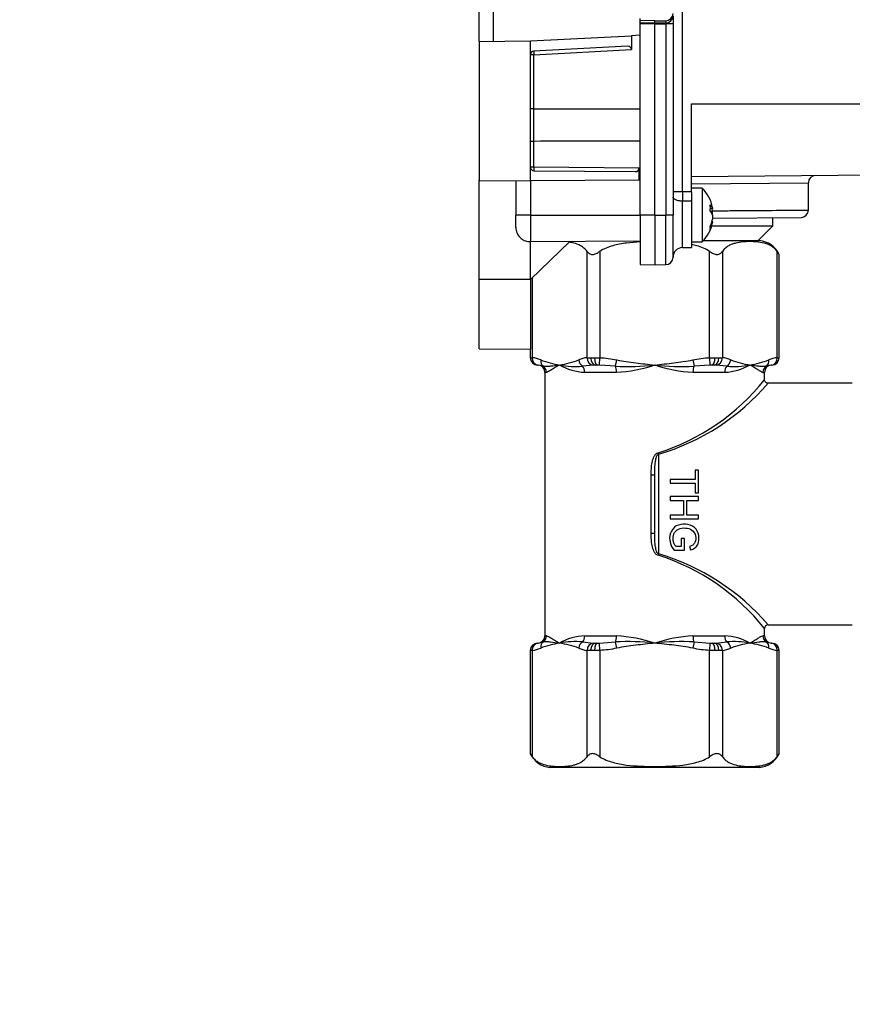
# Paper-space layout 'Layout1' of a CAD drawing. Units: millimetres. Extents: x 0 to 801, y 0 to 1164.
# Drawn here: x 540 to 654, y 578 to 712 of the extents above; entities that cross this region are included whole.
import ezdxf
from ezdxf import colors
from ezdxf.entities.mleader import LeaderData, LeaderLine
from ezdxf.math import Vec2, Vec3

# ---------------------------------------------------------------- set-up
doc = ezdxf.new("R2010")
doc.units = ezdxf.units.MM
doc.layers.add('DV5_Défaut', color=7, linetype='Continuous')
doc.layers.add('Défaut', color=7, linetype='Continuous')

# ---------------------------------------------------------------- blocks, each defined once
blk = doc.blocks.new('_DOT')
at = {"color": 0}
blk.add_line((0, 0), (-1, 0), dxfattribs=at)
at = {"color": 0, "const_width": 0.333}
blk.add_lwpolyline([(-0.1665, 0, 1), (0.1665, 0, 1)], format="xyb", close=True, dxfattribs=at)
blk = doc.blocks.new('SE4')
at = {"layer": 'DV5_Défaut', "color": 7, "linetype": 'Continuous'}
for p, q in [((603.1, 709.18), (603.1, 731.97)), ((605.08, 709.2), (605.08, 729.35)), ((630.89, 688.63), (630.89, 713.29)), ((625.1, 712.03), (625.1, 712.32)), ((627.1, 711.99), (625.1, 712.03)), ((625.1, 711.71), (625.1, 712.03)), ((627.1, 711.67), (625.1, 711.71)), ((625.1, 711.57), (625.1, 711.71)), ((627.1, 711.99), (628.61, 712.01)), ((627.1, 711.67), (627.1, 711.99)), ((628.61, 712.01), (628.61, 711.69)), ((629.6, 712.69), (629.6, 711.57)), ((627.1, 711.57), (625.1, 711.57)), ((625.1, 685.47), (625.1, 711.57)), ((628.61, 711.69), (627.1, 711.67)), ((627.1, 711.57), (627.1, 711.67)), ((627.1, 711.57), (628.61, 711.57)), ((627.1, 685.47), (627.1, 711.57)), ((628.61, 711.69), (628.61, 711.57)), ((629.6, 711.57), (628.61, 711.57)), ((628.61, 711.57), (628.61, 685.47)), ((629.6, 711.57), (629.6, 685.47)), ((603.1, 709.18), (610.1, 709.25)), ((603.1, 709.18), (603.1, 690.18)), ((610.1, 709.25), (623.91, 709.97)), ((610.1, 690.12), (610.1, 709.25)), ((625.1, 710.03), (623.91, 709.97)), ((623.91, 709.97), (623.91, 708.07)), ((623.39, 708.54), (610.57, 707.87)), ((610.59, 707.37), (623.91, 708.07)), ((610.59, 707.37), (610.1, 707.37)), ((610.59, 699.97), (610.59, 707.37)), ((610.59, 699.97), (610.1, 699.97)), ((610.59, 695.58), (610.59, 699.97)), ((610.59, 699.97), (625.1, 699.97)), ((632.1, 688.63), (632.1, 700.67)), ((632.1, 700.67), (728.1, 700.67)), ((610.59, 692.02), (610.59, 695.58)), ((610.59, 692.02), (610.1, 692.02)), ((624.97, 691.89), (610.59, 692.02)), ((610.59, 691.52), (624.44, 691.4)), ((624.97, 690.25), (624.97, 691.89)), ((632.1, 690.72), (728.1, 691.56)), ((603.1, 676.68), (603.1, 690.18)), ((603.1, 690.18), (610.1, 690.12)), ((624.97, 690.25), (610.1, 690.12)), ((608.1, 690.14), (608.1, 685.47)), ((610.12, 690.12), (610.12, 685.47)), ((633.6, 689.12), (632.1, 689.12)), ((632.11, 689.72), (648.1, 689.87)), ((633.6, 689.12), (633.6, 681.82)), ((648.1, 686.15), (648.1, 689.87)), ((630.89, 688.63), (629.6, 688.63)), ((632.1, 688.63), (630.89, 688.63)), ((632.1, 688.63), (632.1, 687.36)), ((630.89, 681.01), (630.89, 687.36)), ((632.1, 687.36), (630.89, 687.36)), ((632.1, 687.36), (632.1, 681.02)), ((635.01, 686.3), (634.69, 686.3)), ((635.01, 686.43), (635.01, 686.3)), ((608.1, 683.83), (608.1, 685.47)), ((610.12, 685.47), (608.1, 685.47)), ((610.12, 685.47), (625.1, 685.47)), ((610.12, 685.47), (610.12, 681.83)), ((627.1, 685.47), (625.1, 685.47)), ((625.1, 685.47), (625.1, 678.71)), ((627.1, 685.47), (628.61, 685.47)), ((627.1, 685.47), (627.1, 678.67)), ((629.6, 685.47), (628.61, 685.47)), ((628.61, 678.69), (628.61, 685.47)), ((629.6, 679.69), (629.6, 685.47)), ((635.01, 685.95), (634.71, 685.95)), ((635.01, 685.52), (634.97, 685.52)), ((635.01, 685.52), (635.01, 685.95)), ((635.01, 685.43), (635.01, 685)), ((635.02, 685.04), (647.11, 685.15)), ((643.25, 683.97), (643.25, 685.12)), ((634.88, 683.97), (643.25, 683.97)), ((635.01, 684.52), (634.89, 684.52)), ((635.01, 684.64), (634.93, 684.64)), ((635.01, 684.52), (635.01, 684.64)), ((641.25, 681.97), (643.25, 683.97)), ((615.5, 681.87), (610.1, 676.68)), ((610.1, 676.68), (610.1, 681.84)), ((610.12, 681.83), (625.1, 681.96)), ((630.89, 681.01), (632.1, 681.02)), ((632.1, 681.82), (633.6, 681.82)), ((633.74, 681.97), (641.42, 681.97)), ((617.86, 665.97), (617.86, 680.5)), ((619.59, 680.5), (619.59, 665.97)), ((634.6, 665.97), (634.6, 680.5)), ((636.34, 680.5), (636.34, 665.97)), ((643.84, 665.97), (643.84, 680.5)), ((644.11, 665.97), (644.11, 680.09)), ((625.1, 678.71), (627.1, 678.67)), ((627.1, 678.67), (628.61, 678.69)), ((610.35, 676.93), (610.35, 665.97)), ((610.1, 676.68), (603.1, 676.68)), ((603.1, 667.18), (603.1, 676.68)), ((610.1, 676.68), (610.1, 667.12)), ((603.1, 667.18), (610.1, 667.12)), ((610.09, 667.12), (610.09, 665.97)), ((610.09, 665.97), (610.11, 665.97)), ((610.11, 665.97), (610.35, 665.97)), ((617.86, 665.97), (618.34, 665.97)), ((618.34, 665.97), (618.87, 665.97)), ((618.87, 665.97), (619.59, 665.97)), ((619.57, 664.97), (619.59, 665.97)), ((634.6, 665.97), (635.33, 665.97)), ((634.6, 665.97), (634.63, 664.97)), ((635.33, 665.97), (635.86, 665.97)), ((635.86, 665.97), (636.34, 665.97)), ((643.84, 665.97), (644.09, 665.97)), ((644.09, 665.97), (644.11, 665.97)), ((611.1, 664.97), (611.09, 664.97)), ((611.16, 664.97), (611.1, 664.97)), ((611.85, 664.82), (611.16, 664.97)), ((618.7, 664.97), (617.23, 664.82)), ((618.97, 664.97), (618.7, 664.97)), ((619.23, 664.97), (618.97, 664.97)), ((619.57, 664.97), (619.23, 664.97)), ((621.72, 664.82), (619.57, 664.97)), ((621.72, 664.82), (621.9, 665.67)), ((632.29, 665.67), (632.48, 664.82)), ((634.63, 664.97), (632.48, 664.82)), ((634.96, 664.97), (634.63, 664.97)), ((635.23, 664.97), (634.96, 664.97)), ((635.5, 664.97), (635.23, 664.97)), ((636.96, 664.82), (635.5, 664.97)), ((643.03, 664.97), (642.35, 664.82)), ((643.1, 664.97), (643.03, 664.97)), ((643.1, 664.97), (643.11, 664.97)), ((612.31, 663.97), (612.1, 663.97)), ((612.1, 663.97), (612.1, 627.97)), ((621.88, 663.97), (617.53, 663.97)), ((636.67, 663.97), (632.32, 663.97)), ((641.89, 663.97), (642.1, 663.97)), ((642.1, 662.97), (642.1, 663.97)), ((654.1, 662.47), (642.59, 662.47)), ((627.6, 652.77), (627.6, 639.18)), ((626.61, 641.97), (626.61, 649.97)), ((626.61, 649.97), (627.1, 649.97)), ((627.1, 641.97), (627.1, 649.97)), ((633.07, 650.6), (632.61, 650.6)), ((632.61, 650.6), (632.61, 649.33)), ((633.07, 647.53), (633.07, 650.6)), ((632.61, 649.33), (629.2, 649.33)), ((629.2, 649.33), (629.2, 648.82)), ((629.2, 648.82), (632.61, 648.82)), ((632.61, 648.82), (632.61, 647.53)), ((632.61, 647.53), (633.07, 647.53)), ((633.07, 646.99), (629.2, 646.99)), ((629.2, 646.99), (629.2, 646.48)), ((629.2, 646.48), (631.02, 646.48)), ((631.02, 646.48), (631.02, 644.47)), ((631.48, 644.47), (631.48, 646.48)), ((631.48, 646.48), (633.07, 646.48)), ((633.07, 646.48), (633.07, 646.99)), ((631.02, 644.47), (629.2, 644.47)), ((629.2, 644.47), (629.2, 643.96)), ((633.07, 644.47), (631.48, 644.47)), ((633.07, 643.96), (633.07, 644.47)), ((629.2, 643.96), (633.07, 643.96)), ((627.1, 641.97), (626.61, 641.97)), ((631.17, 641.29), (630.72, 641.29)), ((630.72, 641.29), (630.72, 640.16)), ((631.17, 639.66), (631.17, 641.29)), ((629.74, 639.66), (631.17, 639.66)), ((630.72, 640.16), (630, 640.16)), ((631.86, 640.18), (631.99, 639.71)), ((642.1, 627.97), (642.1, 628.98)), ((642.59, 629.47), (654.1, 629.47)), ((611.09, 626.97), (611.1, 626.97)), ((611.1, 626.97), (611.16, 626.98)), ((611.16, 626.98), (611.85, 627.13)), ((612.31, 627.97), (612.1, 627.97)), ((617.23, 627.13), (618.7, 626.98)), ((617.53, 627.97), (621.88, 627.97)), ((618.7, 626.98), (618.97, 626.97)), ((618.97, 626.97), (619.23, 626.97)), ((619.23, 626.97), (619.57, 626.98)), ((619.57, 626.98), (621.72, 627.13)), ((619.59, 625.98), (619.57, 626.98)), ((621.9, 626.28), (621.72, 627.13)), ((632.48, 627.13), (632.29, 626.28)), ((632.32, 627.97), (636.67, 627.97)), ((632.48, 627.13), (634.63, 626.98)), ((634.63, 626.98), (634.6, 625.98)), ((634.63, 626.98), (634.96, 626.97)), ((634.96, 626.97), (635.23, 626.97)), ((635.23, 626.97), (635.5, 626.98)), ((635.5, 626.98), (636.96, 627.13)), ((642.1, 627.97), (641.89, 627.97)), ((642.35, 627.13), (643.03, 626.98)), ((643.03, 626.98), (643.1, 626.97)), ((643.1, 626.97), (643.11, 626.97)), ((610.11, 625.97), (610.09, 625.97)), ((610.09, 625.97), (610.09, 611.86)), ((610.35, 625.98), (610.11, 625.97)), ((610.35, 625.98), (610.35, 611.45)), ((617.86, 611.45), (617.86, 625.98)), ((618.34, 625.97), (617.86, 625.98)), ((618.87, 625.97), (618.34, 625.97)), ((619.59, 625.98), (618.87, 625.97)), ((619.59, 625.98), (619.59, 611.45)), ((634.6, 611.45), (634.6, 625.98)), ((635.33, 625.97), (634.6, 625.98)), ((635.86, 625.97), (635.33, 625.97)), ((636.34, 625.98), (635.86, 625.97)), ((636.34, 625.98), (636.34, 611.45)), ((643.84, 611.45), (643.84, 625.98)), ((644.09, 625.97), (643.84, 625.98)), ((644.09, 625.97), (644.11, 625.97)), ((644.11, 611.86), (644.11, 625.97)), ((641.42, 609.97), (612.78, 609.97))]:
    blk.add_line(p, q, dxfattribs=at)
for centre, radius, start, end in [((628.6, 712.69), 1, 270.5, 0), ((649.1, 689.87), 1, 90.5342, 179.9656), ((629.91, 685.47), 5.19, 11.5905, 44.6813), ((1358.58, 688), 727.7, 179.95007, 180.04993), ((647.1, 686.15), 1, 270.5342, 359.9657), ((629.91, 685.47), 5.19, 315.3187, 348.4095), ((630.9, 679.71), 1.3, 90.5, 180), ((641.07, 678.63), 3.36, 25.6921, 84.1162), ((628.6, 679.69), 1, 270.5, 0), ((641.11, 678.45), 3.41, 28.4054, 36.7612), ((611.09, 665.97), 1, 180, 270), ((610.1, 662.65), 3.33, 64.8738, 85.5399), ((618.12, 662.65), 3.33, 94.4601, 115.1262), ((636.08, 662.65), 3.33, 64.8738, 85.5399), ((644.1, 662.65), 3.33, 94.4601, 115.1262), ((643.11, 665.97), 1, 270, 0), ((611.1, 663.97), 1, 0, 90), ((616.43, 678.91), 14.13, 249.6294, 260.5517), ((611.79, 678.91), 14.13, 279.4483, 290.3706), ((617.88, 671.52), 7.55, 240.0563, 267.3623), ((616.19, 675.48), 10.71, 258.7811, 275.5713), ((623.48, 697.11), 32.34, 266.8651, 276.4148), ((620.46, 685.51), 21.58, 273.7732, 287.9173), ((633.74, 685.51), 21.58, 252.0827, 266.2268), ((630.71, 697.11), 32.34, 263.5852, 273.1349), ((636.32, 671.52), 7.55, 272.6377, 299.9437), ((638, 675.48), 10.71, 264.4287, 281.2189), ((642.41, 678.91), 14.13, 249.6294, 260.5517), ((637.77, 678.91), 14.13, 279.4483, 290.3706), ((643.1, 663.97), 1, 90, 180), ((618.3, 681.98), 30.46, 287.7421, 321.383), ((618.58, 683.15), 31.69, 286.5327, 319.2777), ((618.58, 608.8), 31.69, 40.7223, 73.4673), ((618.3, 609.97), 30.46, 38.617, 72.2579), ((642.59, 628.98), 0.491, 89.7275, 180.5182), ((611.09, 625.97), 1, 90, 180), ((611.1, 627.97), 1, 270, 0), ((616.43, 613.04), 14.13, 99.4483, 110.3706), ((617.88, 620.43), 7.55, 92.6377, 119.9437), ((616.19, 616.47), 10.71, 84.4287, 101.2189), ((611.79, 613.04), 14.13, 69.6294, 80.5517), ((623.48, 594.84), 32.34, 83.5852, 93.1349), ((620.46, 606.44), 21.58, 72.0827, 86.2268), ((633.74, 606.44), 21.58, 93.7732, 107.9173), ((630.71, 594.84), 32.34, 86.8651, 96.4148), ((636.32, 620.43), 7.55, 60.0563, 87.3623), ((638, 616.47), 10.71, 78.7811, 95.5713), ((642.41, 613.04), 14.13, 99.4483, 110.3706), ((637.77, 613.04), 14.13, 69.6294, 80.5517), ((643.1, 627.97), 1, 180, 270), ((643.11, 625.97), 1, 0, 90), ((610.1, 629.3), 3.33, 274.4601, 295.1262), ((618.12, 629.3), 3.33, 244.8738, 265.5399), ((636.08, 629.3), 3.33, 274.4601, 295.1262), ((644.1, 629.3), 3.33, 244.8738, 265.5399), ((613.09, 613.5), 3.41, 208.4054, 216.7612), ((613.12, 613.32), 3.36, 205.6921, 264.1162), ((641.07, 613.32), 3.36, 275.8838, 334.2942), ((641.11, 613.5), 3.41, 323.2388, 331.5946)]:
    blk.add_arc(centre, radius, start, end, dxfattribs=at)
for centre, major_axis, ratio, start_param, end_param in [((628.6, 713.01), (0, -1), 0.995312, 0.008727, 1.570796), ((610.6, 707.37), (0.3, -0.4), 0.999928, 2.550653, 4.068993), ((610.6, 707.37), (0.026, -0.499), 0.008715, 3.141593, 4.711932), ((623.39, 708.04), (-0.483, -0.223), 0.92972, 2.735425, 4.305616), ((610.6, 692.02), (0.289, 0.408), 0.999928, 2.186632, 3.748604), ((610.6, 692.02), (0.004, 0.5), 0.008726, 1.570872, 3.141593), ((624.44, 691.9), (-0.524, 0.049), 0.950439, 1.658959, 3.229535), ((629.91, 685.91), (5.17, 0), 0.479426, 0.158628, 0.397478), ((629.91, 686.43), (-4.79, 0), 0.877583, 3.03702, 3.246166), ((629.91, 685.24), (5.17, 0), 0.877583, 0.158628, 0.238183), ((629.91, 685.04), (5.17, 0), 0.479426, 0.158628, 0.397478), ((629.91, 685.71), (5.17, 0), 0.877583, 5.885707, 6.124558), ((629.91, 685.91), (5.17, 0), 0.479426, -0.178083, -0.158628), ((629.91, 685.24), (5.17, 0), 0.877583, 5.885707, 6.124558), ((629.91, 683.72), (-4.79, 0), 0.479426, 3.03702, 3.246166), ((611.1, 665.97), (0, -1), 0.988157, 4.712389, 6.283185), ((611.22, 665.97), (-0.054, -0.999), 0.865705, 4.75947, 6.27957), ((618.73, 665.97), (0.054, -0.999), 0.865705, 4.665308, 6.185407), ((618.97, 665.97), (0, -1), 0.626966, 4.712389, 6.283185), ((619.23, 665.97), (0, -1), 0.361191, 4.712389, 6.283185), ((634.96, 665.97), (0, 1), 0.361191, 3.141593, 4.712389), ((635.23, 665.97), (0, 1), 0.626966, 3.141593, 4.712389), ((635.47, 665.97), (0.054, 0.999), 0.865705, 3.239371, 4.75947), ((642.98, 665.97), (0.054, -0.999), 0.865705, 0.003616, 1.523715), ((643.1, 665.97), (0, 1), 0.988157, 3.141593, 4.712389), ((612.38, 665.67), (-0.402, -0.916), 0.845905, 5.06781, 6.115008), ((611.32, 663.97), (0, -1), 0.985891, 1.570796, 2.579056), ((617.57, 665.67), (0.402, -0.916), 0.845905, 4.356968, 5.404165), ((616.89, 663.97), (0, -1), 0.637906, 1.570796, 2.579056), ((621.53, 663.97), (0, 1), 0.347985, 4.712389, 5.720649), ((632.67, 663.97), (0, -1), 0.347985, 3.704129, 4.712389), ((637.3, 663.97), (0, -1), 0.637906, 3.704129, 4.712389), ((636.62, 665.67), (0.402, 0.916), 0.845905, 4.020613, 5.06781), ((642.87, 663.97), (0, 1), 0.985891, 0.562536, 1.570796), ((641.82, 665.67), (0.402, -0.916), 0.845905, 0.168178, 1.215375), ((627.6, 652.97), (-0.036, 0.499), 0.032176, 1.568498, 1.994038), ((627.6, 638.97), (0.036, 0.499), 0.032176, 1.147555, 1.573095), ((611.1, 625.97), (0, -1), 0.988157, 3.141593, 4.712389), ((611.22, 625.98), (-0.054, 0.999), 0.865705, 0.003616, 1.523715), ((612.38, 626.28), (-0.402, 0.916), 0.845905, 0.168178, 1.215375), ((611.32, 627.97), (0, 1), 0.985891, 3.704129, 4.712389), ((617.57, 626.28), (-0.402, -0.916), 0.845905, 4.020613, 5.06781), ((616.89, 627.97), (0, 1), 0.637906, 3.704129, 4.712389), ((618.73, 625.98), (-0.054, -0.999), 0.865705, 3.239371, 4.75947), ((618.97, 625.97), (0, -1), 0.626966, 3.141593, 4.712389), ((619.23, 625.97), (0, -1), 0.361191, 3.141593, 4.712389), ((621.53, 627.97), (0, 1), 0.347985, 3.704129, 4.712389), ((632.67, 627.97), (0, 1), 0.347985, 1.570796, 2.579056), ((634.96, 625.97), (0, 1), 0.361191, 4.712389, 6.283185), ((635.23, 625.97), (0, 1), 0.626966, 4.712389, 6.283185), ((635.47, 625.98), (-0.054, 0.999), 0.865705, 4.665308, 6.185407), ((637.3, 627.97), (0, -1), 0.637906, 4.712389, 5.720649), ((636.62, 626.28), (-0.402, 0.916), 0.845905, 4.356968, 5.404165), ((642.87, 627.97), (0, 1), 0.985891, 1.570796, 2.579056), ((641.82, 626.28), (0.402, 0.916), 0.845905, 5.06781, 6.115008), ((642.98, 625.98), (0.054, 0.999), 0.865705, 4.75947, 6.27957), ((643.1, 625.97), (0, 1), 0.988157, 4.712389, 6.283185)]:
    blk.add_ellipse(centre, major_axis=major_axis, ratio=ratio, start_param=start_param, end_param=end_param, dxfattribs=at)
for points, knots in [([(610.1, 695.47), (610.1, 695.5), (610.15, 695.53), (610.33, 695.57), (610.46, 695.58), (610.59, 695.58)], [0, 0, 0, 0, 0.5, 0.5, 1, 1, 1, 1]), ([(630.89, 687.36), (630.72, 687.36), (630.55, 687.38), (630.24, 687.43), (630.09, 687.48), (629.86, 687.58), (629.76, 687.64), (629.63, 687.77), (629.6, 687.84), (629.6, 687.91)], [0, 0, 0, 0, 0.25, 0.25, 0.5, 0.5, 0.75, 0.75, 1, 1, 1, 1]), ([(635, 686.04), (635.33, 686.04), (636.04, 686.05), (637.12, 686.06), (638.19, 686.07), (639.2, 686.08), (640.13, 686.08), (640.99, 686.09), (641.78, 686.1), (642.5, 686.1), (644.6, 686.12), (647.26, 686.14), (648.1, 686.15), (648.1, 686.15)], [0, 0, 0, 0, 0.0429743, 0.0948462, 0.1450339, 0.1935374, 0.2403565, 0.2854914, 0.3289418, 0.3707079, 0.4107895, 0.7116519, 1, 1, 1, 1]), ([(608.1, 683.83), (608.13, 683.51), (608.21, 682.95), (608.75, 682.28), (609.43, 681.89), (609.86, 681.85), (610.12, 681.83)], [0, 0, 0, 0, 0.279621, 0.559229, 0.779604, 1, 1, 1, 1]), ([(617.86, 680.5), (617.73, 680.68), (617.58, 680.82), (617.28, 681.08), (617.13, 681.18), (616.67, 681.44), (616.35, 681.55), (615.81, 681.69), (615.58, 681.73), (615.36, 681.76)], [0, 0, 0, 0, 0.185232, 0.185232, 0.370464, 0.370464, 0.7409281, 0.7409281, 1, 1, 1, 1]), ([(625.1, 681.79), (624.48, 681.76), (623.87, 681.71), (622.62, 681.56), (621.98, 681.44), (620.74, 681.09), (620.13, 680.86), (619.59, 680.5)], [0, 0, 0, 0, 0.3250201, 0.3250201, 0.6625101, 0.6625101, 1, 1, 1, 1]), ([(634.6, 680.5), (634.07, 680.86), (633.46, 681.09), (632.59, 681.34), (632.35, 681.4), (632.1, 681.45)], [0, 0, 0, 0, 0.718769, 0.718769, 1, 1, 1, 1]), ([(643.84, 680.5), (643.71, 680.68), (643.56, 680.82), (643.26, 681.08), (643.11, 681.18), (642.65, 681.44), (642.33, 681.55), (641.69, 681.71), (641.37, 681.76), (640.73, 681.82), (640.41, 681.83), (639.77, 681.83), (639.44, 681.82), (638.8, 681.76), (638.48, 681.71), (638, 681.59), (637.84, 681.54), (637.52, 681.42), (637.37, 681.35), (637.06, 681.18), (636.91, 681.07), (636.61, 680.82), (636.47, 680.68), (636.34, 680.5)], [0, 0, 0, 0, 0.0625, 0.0625, 0.125, 0.125, 0.25, 0.25, 0.375, 0.375, 0.5, 0.5, 0.625, 0.625, 0.75, 0.75, 0.8125, 0.8125, 0.875, 0.875, 0.9375, 0.9375, 1, 1, 1, 1]), ([(617.86, 680.5), (617.94, 680.39), (618.04, 680.29), (618.22, 680.17), (618.28, 680.14), (618.43, 680.09), (618.51, 680.08), (618.67, 680.08), (618.76, 680.09), (618.93, 680.14), (619.02, 680.17), (619.27, 680.29), (619.43, 680.39), (619.59, 680.5)], [0, 0, 0, 0, 0.25, 0.25, 0.375, 0.375, 0.5, 0.5, 0.625, 0.625, 0.75, 0.75, 1, 1, 1, 1]), ([(634.6, 680.5), (634.76, 680.39), (634.92, 680.29), (635.18, 680.17), (635.26, 680.14), (635.43, 680.09), (635.52, 680.08), (635.69, 680.08), (635.77, 680.09), (635.91, 680.14), (635.98, 680.17), (636.16, 680.29), (636.26, 680.39), (636.34, 680.5)], [0, 0, 0, 0, 0.25, 0.25, 0.375, 0.375, 0.5, 0.5, 0.625, 0.625, 0.75, 0.75, 1, 1, 1, 1]), ([(614.11, 664.97), (613.66, 664.91), (613.24, 664.84), (612.67, 664.78), (612.49, 664.76), (612.15, 664.76), (611.99, 664.78), (611.85, 664.82)], [0, 0, 0, 0, 0.5, 0.5, 0.75, 0.75, 1, 1, 1, 1]), ([(614.11, 664.97), (613.89, 664.86), (613.69, 664.74), (613.32, 664.52), (613.15, 664.41), (612.85, 664.22), (612.71, 664.14), (612.48, 664.02), (612.39, 663.97), (612.31, 663.97)], [0, 0, 0, 0, 0.25, 0.25, 0.5, 0.5, 0.75, 0.75, 1, 1, 1, 1]), ([(621.9, 665.67), (622.33, 665.57), (622.76, 665.5), (623.62, 665.37), (624.06, 665.32), (625.36, 665.16), (626.23, 665.07), (627.1, 664.97)], [0, 0, 0, 0, 0.25, 0.25, 0.5, 0.5, 1, 1, 1, 1]), ([(627.1, 664.97), (627.97, 665.07), (628.84, 665.16), (630.14, 665.32), (630.57, 665.37), (631.44, 665.5), (631.87, 665.57), (632.29, 665.67)], [0, 0, 0, 0, 0.5, 0.5, 0.75, 0.75, 1, 1, 1, 1]), ([(641.89, 663.97), (641.81, 663.97), (641.71, 664.02), (641.48, 664.14), (641.35, 664.22), (641.05, 664.41), (640.88, 664.52), (640.51, 664.74), (640.31, 664.86), (640.09, 664.97)], [0, 0, 0, 0, 0.25, 0.25, 0.5, 0.5, 0.75, 0.75, 1, 1, 1, 1]), ([(642.35, 664.82), (642.2, 664.78), (642.04, 664.76), (641.71, 664.76), (641.53, 664.78), (640.96, 664.84), (640.54, 664.91), (640.09, 664.97)], [0, 0, 0, 0, 0.25, 0.25, 0.5, 0.5, 1, 1, 1, 1]), ([(642.59, 662.48), (642.58, 662.48), (642.51, 662.47), (642.38, 662.52), (642.23, 662.62), (642.13, 662.77), (642.1, 662.9), (642.1, 662.96), (642.1, 662.97)], [0, 0, 0, 0, 0.052083, 0.27694, 0.508608, 0.753998, 0.945058, 1, 1, 1, 1]), ([(626.61, 649.97), (626.61, 650.25), (626.62, 650.53), (626.66, 651.08), (626.69, 651.36), (626.79, 651.91), (626.87, 652.18), (627.05, 652.55), (627.12, 652.68), (627.32, 652.88), (627.44, 652.96), (627.58, 652.97)], [0, 0, 0, 0, 0.25, 0.25, 0.5, 0.5, 0.75, 0.75, 0.875, 0.875, 1, 1, 1, 1]), ([(627.1, 649.97), (627.1, 650.31), (627.1, 650.64), (627.12, 650.97), (627.13, 651.17), (627.14, 651.38), (627.17, 651.58), (627.18, 651.72), (627.2, 651.86), (627.23, 652), (627.25, 652.09), (627.27, 652.19), (627.29, 652.28), (627.31, 652.34), (627.33, 652.41), (627.35, 652.47), (627.38, 652.53), (627.41, 652.59), (627.45, 652.65), (627.46, 652.67), (627.48, 652.69), (627.5, 652.71), (627.51, 652.73), (627.53, 652.74), (627.55, 652.76), (627.57, 652.76), (627.58, 652.77), (627.6, 652.77)], [0, 0, 0, 0, 0.338518, 0.338518, 0.338518, 0.550053, 0.550053, 0.550053, 0.694571, 0.694571, 0.694571, 0.793895, 0.793895, 0.793895, 0.862643, 0.862643, 0.862643, 0.932274, 0.932274, 0.932274, 0.960427, 0.960427, 0.960427, 0.984586, 0.984586, 0.984586, 1, 1, 1, 1]), ([(631.99, 639.71), (632.2, 639.77), (632.4, 639.85), (632.75, 640.1), (632.88, 640.27), (633.14, 640.83), (633.17, 641.27), (633.04, 642.09), (632.85, 642.51), (632.18, 643.06), (631.74, 643.2), (630.88, 643.26), (630.43, 643.19), (629.66, 642.77), (629.39, 642.4), (629.12, 641.6), (629.1, 641.16), (629.28, 640.35), (629.48, 639.98), (629.74, 639.66)], [0, 0, 0, 0, 0.0625, 0.0625, 0.125, 0.125, 0.25, 0.25, 0.375, 0.375, 0.5, 0.5, 0.625, 0.625, 0.75, 0.75, 0.875, 0.875, 1, 1, 1, 1]), ([(627.58, 638.97), (627.51, 638.98), (627.44, 639), (627.32, 639.08), (627.27, 639.12), (627.12, 639.28), (627.05, 639.39), (626.87, 639.77), (626.79, 640.05), (626.69, 640.59), (626.66, 640.87), (626.62, 641.42), (626.61, 641.7), (626.61, 641.97)], [0, 0, 0, 0, 0.0625, 0.0625, 0.125, 0.125, 0.25, 0.25, 0.5, 0.5, 0.75, 0.75, 1, 1, 1, 1]), ([(627.6, 639.18), (627.57, 639.19), (627.54, 639.2), (627.49, 639.24), (627.47, 639.26), (627.42, 639.34), (627.39, 639.39), (627.32, 639.56), (627.29, 639.68), (627.21, 640.03), (627.17, 640.27), (627.11, 641), (627.1, 641.49), (627.1, 641.97)], [0, 0, 0, 0, 0.03125, 0.03125, 0.0625, 0.0625, 0.125, 0.125, 0.25, 0.25, 0.5, 0.5, 1, 1, 1, 1]), ([(630, 640.16), (629.89, 640.27), (629.83, 640.41), (629.7, 640.69), (629.65, 640.83), (629.57, 641.28), (629.6, 641.6), (629.83, 642.18), (630.06, 642.43), (630.64, 642.69), (630.97, 642.72), (631.61, 642.68), (631.93, 642.6), (632.45, 642.22), (632.61, 641.93), (632.73, 641.33), (632.71, 641.01), (632.52, 640.59), (632.42, 640.46), (632.16, 640.28), (632.01, 640.22), (631.86, 640.18)], [0, 0, 0, 0, 0.0625, 0.0625, 0.125, 0.125, 0.25, 0.25, 0.375, 0.375, 0.5, 0.5, 0.625, 0.625, 0.75, 0.75, 0.875, 0.875, 0.9375, 0.9375, 1, 1, 1, 1]), ([(611.85, 627.13), (611.99, 627.17), (612.15, 627.19), (612.49, 627.19), (612.67, 627.17), (613.24, 627.11), (613.66, 627.04), (614.11, 626.97)], [0, 0, 0, 0, 0.25, 0.25, 0.5, 0.5, 1, 1, 1, 1]), ([(612.31, 627.97), (612.39, 627.97), (612.48, 627.93), (612.71, 627.81), (612.85, 627.73), (613.15, 627.54), (613.32, 627.43), (613.69, 627.21), (613.89, 627.09), (614.11, 626.97)], [0, 0, 0, 0, 0.25, 0.25, 0.5, 0.5, 0.75, 0.75, 1, 1, 1, 1]), ([(627.1, 626.97), (626.23, 626.88), (625.36, 626.79), (624.06, 626.63), (623.62, 626.58), (622.76, 626.45), (622.33, 626.38), (621.9, 626.28)], [0, 0, 0, 0, 0.5, 0.5, 0.75, 0.75, 1, 1, 1, 1]), ([(632.29, 626.28), (631.87, 626.38), (631.44, 626.45), (630.57, 626.58), (630.14, 626.63), (628.84, 626.79), (627.97, 626.88), (627.1, 626.97)], [0, 0, 0, 0, 0.25, 0.25, 0.5, 0.5, 1, 1, 1, 1]), ([(640.09, 626.97), (640.31, 627.09), (640.51, 627.21), (640.88, 627.43), (641.05, 627.54), (641.35, 627.73), (641.48, 627.81), (641.71, 627.93), (641.81, 627.97), (641.89, 627.97)], [0, 0, 0, 0, 0.25, 0.25, 0.5, 0.5, 0.75, 0.75, 1, 1, 1, 1]), ([(640.09, 626.97), (640.54, 627.04), (640.96, 627.11), (641.53, 627.17), (641.71, 627.19), (642.04, 627.19), (642.2, 627.17), (642.35, 627.13)], [0, 0, 0, 0, 0.5, 0.5, 0.75, 0.75, 1, 1, 1, 1]), ([(610.35, 611.45), (610.49, 611.27), (610.63, 611.13), (610.93, 610.87), (611.09, 610.77), (611.55, 610.51), (611.86, 610.4), (612.5, 610.24), (612.82, 610.19), (613.47, 610.13), (613.79, 610.12), (614.43, 610.12), (614.75, 610.13), (615.39, 610.19), (615.72, 610.24), (616.2, 610.36), (616.36, 610.4), (616.67, 610.53), (616.83, 610.6), (617.14, 610.77), (617.29, 610.88), (617.58, 611.13), (617.73, 611.27), (617.86, 611.45)], [0, 0, 0, 0, 0.0625, 0.0625, 0.125, 0.125, 0.25, 0.25, 0.375, 0.375, 0.5, 0.5, 0.625, 0.625, 0.75, 0.75, 0.8125, 0.8125, 0.875, 0.875, 0.9375, 0.9375, 1, 1, 1, 1]), ([(619.59, 611.45), (619.43, 611.56), (619.27, 611.66), (619.02, 611.78), (618.93, 611.81), (618.76, 611.86), (618.67, 611.87), (618.51, 611.87), (618.43, 611.86), (618.28, 611.81), (618.22, 611.78), (618.04, 611.66), (617.94, 611.56), (617.86, 611.45)], [0, 0, 0, 0, 0.25, 0.25, 0.375, 0.375, 0.5, 0.5, 0.625, 0.625, 0.75, 0.75, 1, 1, 1, 1]), ([(619.59, 611.45), (620.13, 611.09), (620.74, 610.86), (621.98, 610.51), (622.62, 610.39), (624.53, 610.16), (625.82, 610.12), (628.39, 610.12), (629.67, 610.16), (631.58, 610.39), (632.21, 610.51), (633.46, 610.86), (634.07, 611.09), (634.6, 611.45)], [0, 0, 0, 0, 0.125, 0.125, 0.25, 0.25, 0.5, 0.5, 0.75, 0.75, 0.875, 0.875, 1, 1, 1, 1]), ([(636.34, 611.45), (636.26, 611.56), (636.16, 611.66), (635.98, 611.78), (635.91, 611.81), (635.77, 611.86), (635.69, 611.87), (635.52, 611.87), (635.43, 611.86), (635.26, 611.81), (635.18, 611.78), (634.92, 611.66), (634.76, 611.56), (634.6, 611.45)], [0, 0, 0, 0, 0.25, 0.25, 0.375, 0.375, 0.5, 0.5, 0.625, 0.625, 0.75, 0.75, 1, 1, 1, 1]), ([(636.34, 611.45), (636.47, 611.27), (636.61, 611.13), (636.91, 610.87), (637.07, 610.77), (637.53, 610.51), (637.84, 610.4), (638.48, 610.24), (638.81, 610.19), (639.45, 610.13), (639.77, 610.12), (640.41, 610.12), (640.73, 610.13), (641.37, 610.19), (641.7, 610.24), (642.18, 610.36), (642.34, 610.4), (642.65, 610.53), (642.81, 610.6), (643.12, 610.77), (643.27, 610.88), (643.56, 611.13), (643.71, 611.27), (643.84, 611.45)], [0, 0, 0, 0, 0.0625, 0.0625, 0.125, 0.125, 0.25, 0.25, 0.375, 0.375, 0.5, 0.5, 0.625, 0.625, 0.75, 0.75, 0.8125, 0.8125, 0.875, 0.875, 0.9375, 0.9375, 1, 1, 1, 1])]:
    blk.add_open_spline(points, degree=3, knots=knots, dxfattribs=at)
for points in [[(610.59, 695.58), (615.43, 695.59), (620.26, 695.6), (625.1, 695.61)], [(619.59, 665.97), (620.37, 665.95), (621.14, 665.83), (621.9, 665.67)], [(632.29, 665.67), (633.06, 665.83), (633.82, 665.95), (634.6, 665.97)], [(621.9, 626.28), (621.14, 626.12), (620.37, 626), (619.59, 625.98)], [(634.6, 625.98), (633.82, 626), (633.06, 626.12), (632.29, 626.28)]]:
    blk.add_open_spline(points, degree=3, dxfattribs=at)

psp = doc.layouts.get("Layout1")

# ---------------------------------------------------------------- block references
at = {"layer": 'Défaut'}
psp.add_blockref('SE4', (0, 0), dxfattribs=at)

# ---------------------------------------------------------------- leaders
at = {"layer": 'Défaut', "color": 7, "linetype": 'Continuous'}
ml = psp.add_multileader_mtext('Standard', dxfattribs=at)
ml.set_content('{\\pxsm0.9;\\fSolid Edge ISO|b1||i0||c0|p34;\\W1.;24/05/2016\\P}', color=256)
ml.set_leader_properties()
ml.set_arrow_properties(name='DOT')
ml.build(insert=Vec2(0, 0))
ml.multileader.update_dxf_attribs({"leader_type": 0, "dogleg_length": 0, "arrow_head_size": 12})
ctx = ml.context
ctx.base_point, ctx.char_height, ctx.arrow_head_size, ctx.landing_gap_size = Vec3(654.4, 1156.97), 12, 12, 4.2
notes = []
notes.append((ctx, [(0, (0, 0, 0), (0, 0), (1, 0), 1, [])]))
ctx.mtext.insert = Vec3(658.6, 1163.09)
for ctx, leaders in notes:
    for number, flags, end, landing, length, lines in leaders:
        leader = LeaderData()
        leader.index, (leader.has_last_leader_line, leader.has_dogleg_vector, leader.attachment_direction) = number, flags
        leader.last_leader_point, leader.dogleg_vector, leader.dogleg_length = Vec3(end), Vec3(landing), length
        for number, points, colour, breaks in lines:
            line = LeaderLine()
            line.index, line.vertices, line.color, line.breaks = number, Vec3.list(points), colors.encode_raw_color(colour), breaks
            leader.lines.append(line)
        ctx.leaders.append(leader)

doc.saveas('drawing.dxf')
